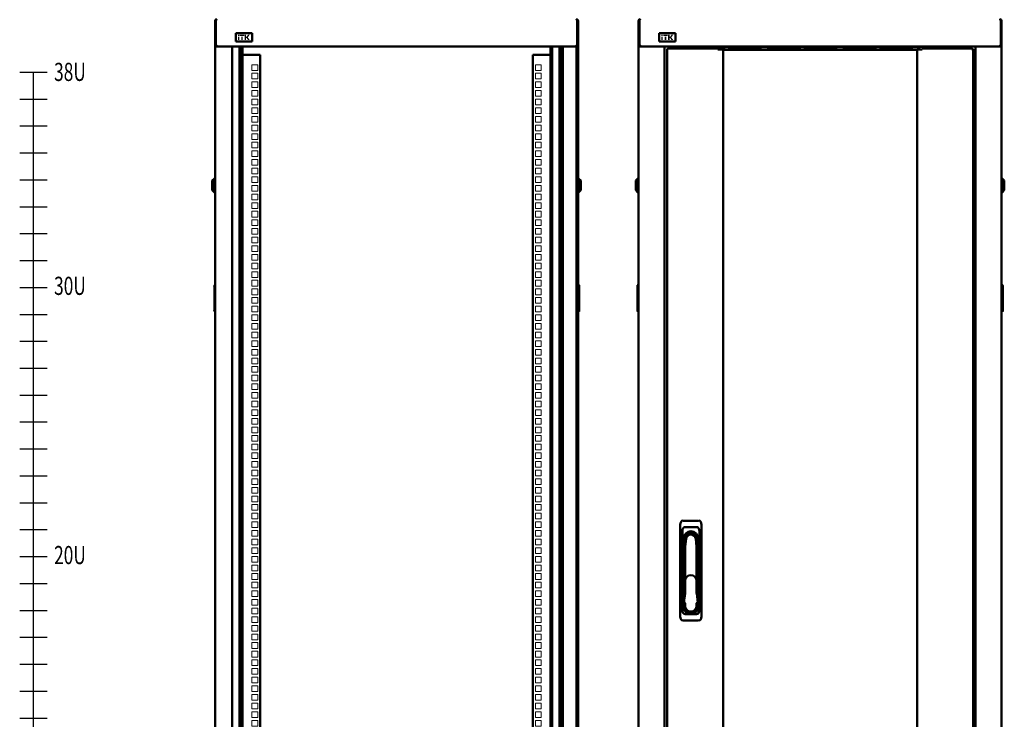
# Model space of a CAD drawing. Units: millimetres. Extents: x -876 to 2576, y -1043 to 2459.
# Drawn here: x -876 to 751, y 708 to 1864 of the extents above; entities that cross this region are included whole.
import ezdxf

# ---------------------------------------------------------------- set-up
doc = ezdxf.new("R2010")
doc.units = ezdxf.units.MM
doc.layers.add('Выноски', color=7, linetype='Continuous', lineweight=30)
doc.layers.add('Основная линия', color=7, linetype='Continuous', lineweight=50)
doc.styles.get("Standard").update_dxf_attribs({"font": 'isocpeur.ttf', "height": 2.5})

# ---------------------------------------------------------------- blocks, each defined once
blk = doc.blocks.new('*U5')
at = {"color": 7, "linetype": 'Continuous', "lineweight": 15}
for p, q in [((-239, -4.7), (-239, 4.7)), ((-239, 4.7), (-229.5, 4.7)), ((-229.5, 4.7), (-229.5, -4.7)), ((239, 4.7), (229.5, 4.7)), ((229.5, 4.7), (229.5, -4.7)), ((239, -4.7), (239, 4.7)), ((-229.5, -4.7), (-239, -4.7)), ((229.5, -4.7), (239, -4.7))]:
    blk.add_line(p, q, dxfattribs=at)
blk = doc.blocks.new('*U6')
at = {"layer": 'Основная линия', "color": 0, "linetype": 'ByBlock', "lineweight": -2, "transparency": 16777216}
for p in [(0, 1667.2), (0, 1653), (0, 1638.7), (0, 1624.5), (0, 1610.2), (0, 1596), (0, 1581.7), (0, 1567.5), (0, 1553.2), (0, 1539), (0, 1524.7), (0, 1510.5), (0, 1496.2), (0, 1482), (0, 1467.7), (0, 1453.5), (0, 1439.2), (0, 1425), (0, 1410.7), (0, 1396.5), (0, 1382.2), (0, 1368), (0, 1353.7), (0, 1339.5), (0, 1325.2), (0, 1311), (0, 1296.7), (0, 1282.5), (0, 1268.2), (0, 1254), (0, 1239.7), (0, 1225.5), (0, 1211.2), (0, 1197), (0, 1182.7), (0, 1168.5), (0, 1154.2), (0, 1140), (0, 1125.7), (0, 1111.5), (0, 1097.2), (0, 1083), (0, 1068.7), (0, 1054.5), (0, 1040.2), (0, 1026), (0, 1011.7), (0, 997.5), (0, 983.2), (0, 969), (0, 954.7), (0, 940.5), (0, 926.2), (0, 912), (0, 897.7), (0, 883.5), (0, 869.2), (0, 855), (0, 840.7), (0, 826.5), (0, 812.2), (0, 798), (0, 783.7), (0, 769.5), (0, 755.2), (0, 741), (0, 726.7), (0, 712.5), (0, 698.2), (0, 684), (0, 669.7), (0, 655.5), (0, 641.2), (0, 627), (0, 612.7), (0, 598.5), (0, 584.2), (0, 570), (0, 555.7), (0, 541.5), (0, 527.2), (0, 513), (0, 498.7), (0, 484.5), (0, 470.2), (0, 456), (0, 441.7), (0, 427.5), (0, 413.2), (0, 399), (0, 384.7), (0, 370.5), (0, 356.2), (0, 342), (0, 327.7), (0, 313.5), (0, 299.2), (0, 285), (0, 270.7), (0, 256.5), (0, 242.2), (0, 228), (0, 213.7), (0, 199.5), (0, 185.2), (0, 171), (0, 156.7), (0, 142.5), (0, 128.2), (0, 114), (0, 99.7), (0, 85.5), (0, 71.2), (0, 57), (0, 42.7), (0, 28.5), (0, 14.2), (0, 0)]:
    blk.add_blockref('*U5', p, dxfattribs=at)
blk = doc.blocks.new('*U7')
at = {"color": 0, "linetype": 'ByBlock', "lineweight": -2, "ltscale": 25}
blk.add_lwpolyline([(-22.8, 0), (22.8, 0)], dxfattribs=at)
blk = doc.blocks.new('*U8')
at = {"layer": 'Выноски', "color": 0, "linetype": 'ByBlock', "lineweight": -2, "transparency": 16777216}
for p in [(0, 1644.65), (0, 1600.2), (0, 1555.75), (0, 1511.3), (0, 1466.85), (0, 1422.4), (0, 1377.95), (0, 1333.5), (0, 1289.05), (0, 1244.6), (0, 1200.15), (0, 1155.7), (0, 1111.25), (0, 1066.8), (0, 1022.35), (0, 977.9), (0, 933.45), (0, 889), (0, 844.55), (0, 800.1), (0, 755.65), (0, 711.2), (0, 666.75), (0, 622.3), (0, 577.85), (0, 533.4), (0, 488.95), (0, 444.5), (0, 400.05), (0, 355.6), (0, 311.15), (0, 266.7), (0, 222.25), (0, 177.8), (0, 133.35), (0, 88.9), (0, 44.45), (0, 0)]:
    blk.add_blockref('*U7', p, dxfattribs=at)

msp = doc.modelspace()

# ---------------------------------------------------------------- hatches: boundary and pattern name
at = {"layer": 'Основная линия'}
h = msp.add_hatch(color=256, dxfattribs=at)
h.dxf.hatch_style = 1
h.paths.add_polyline_path([(-513.2, 1839.1), (-515.6, 1839.1), (-515.6, 1836.6), (-513.2, 1836.6)])
h.paths.add_polyline_path([(-513.2, 1835.9), (-515.6, 1835.9), (-515.6, 1830.1), (-513.2, 1830.1)])
h.paths.add_polyline_path([(-507.5, 1835.9), (-510, 1835.9), (-510, 1830.1), (-507.5, 1830.1)])
h.paths.add_polyline_path([(-505.1, 1839.1), (-512.4, 1839.1), (-512.4, 1836.6), (-505.1, 1836.6)])
h.paths.add_polyline_path([(-502, 1839.1), (-504.4, 1839.1), (-504.4, 1830.1), (-502, 1830.1), (-502, 1833.5), (-501.2, 1833.5), (-498.8, 1830.1), (-495.9, 1830.1), (-499.2, 1834.5), (-495.8, 1839.1), (-498.8, 1839.1), (-501, 1835.7), (-502, 1835.7)])
h = msp.add_hatch(color=256, dxfattribs=at)
h.dxf.hatch_style = 1
h.paths.add_polyline_path([(186.8, 1839.1), (184.4, 1839.1), (184.4, 1836.6), (186.8, 1836.6)])
h.paths.add_polyline_path([(186.8, 1835.9), (184.4, 1835.9), (184.4, 1830.1), (186.8, 1830.1)])
h.paths.add_polyline_path([(192.5, 1835.9), (190, 1835.9), (190, 1830.1), (192.5, 1830.1)])
h.paths.add_polyline_path([(194.9, 1839.1), (187.6, 1839.1), (187.6, 1836.6), (194.9, 1836.6)])
h.paths.add_polyline_path([(198, 1839.1), (195.6, 1839.1), (195.6, 1830.1), (198, 1830.1), (198, 1833.5), (198.8, 1833.5), (201.2, 1830.1), (204.1, 1830.1), (200.8, 1834.5), (204.2, 1839.1), (201.2, 1839.1), (199, 1835.7), (198, 1835.7)])

# ---------------------------------------------------------------- linework, layer by layer
at = {"color": 7, "linetype": 'Continuous', "lineweight": 30}
for p, q in [((-555.3, 1423.5), (-555.3, 1424)), ((-555.3, 1423.5), (-555.3, 1383.5)), ((-553.3, 1425.5), (-553.8, 1425.5)), ((-555.3, 1383), (-555.3, 1383.5)), ((-553.8, 1381.5), (-553.3, 1381.5))]:
    msp.add_line(p, q, dxfattribs=at)
for centre, start, end in [((-553.8, 1424), 90, 180), ((-553.8, 1383), 180, 270)]:
    msp.add_arc(centre, 1.5, start, end, dxfattribs=at)
at = {"layer": 'Выноски'}
msp.add_lwpolyline([(-853.3, 88), (-853.3, 1777.1)], dxfattribs=at)
at = {"layer": 'Основная линия'}
for p, q in [((-553.3, 1822.1), (-553.3, 1862)), ((-551.9, 1862), (-553.3, 1862)), ((-551.9, 1862), (-551.9, 1863)), ((-551.9, 1822.1), (-551.9, 1862)), ((-551.8, 1862), (-551.8, 1822.1)), ((45.2, 1822.1), (45.2, 1862)), ((45.3, 1863), (45.3, 1862)), ((45.3, 1862), (46.7, 1862)), ((45.3, 1862), (45.3, 1822.1)), ((46.7, 1862), (46.7, 1822.1)), ((146.7, 1822.1), (146.7, 1862)), ((148.1, 1862), (146.7, 1862)), ((148.1, 1862), (148.1, 1863)), ((148.1, 1822.1), (148.1, 1862)), ((148.2, 1862), (148.2, 1822.1)), ((745.2, 1822.1), (745.2, 1862)), ((745.3, 1863), (745.3, 1862)), ((745.3, 1862), (746.7, 1862)), ((745.3, 1862), (745.3, 1822.1)), ((746.7, 1862), (746.7, 1822.1)), ((-492.1, 1841.5), (-519.1, 1841.5)), ((-519.1, 1841.5), (-519.1, 1827.5)), ((-492.1, 1827.5), (-492.1, 1841.5)), ((207.9, 1841.5), (180.9, 1841.5)), ((180.9, 1841.5), (180.9, 1827.5)), ((207.9, 1827.5), (207.9, 1841.5)), ((-519.1, 1827.5), (-492.1, 1827.5)), ((180.9, 1827.5), (207.9, 1827.5)), ((-551.9, 1822.1), (-553.3, 1822.1)), ((-553.3, 1822.1), (-553.3, 1819.4)), ((-553.3, 1819.4), (-553.3, 88)), ((-553.3, 1819.4), (-550.9, 1819.4)), ((-551.9, 1822.1), (-551.9, 1819.4)), ((-551.8, 1822.1), (-549.1, 1819.4)), ((-512.7, 1819.4), (-550.9, 1819.4)), ((-549.1, 1819.4), (-511.8, 1819.4)), ((-525.2, 88), (-525.2, 1819.4)), ((-512.7, 88), (-512.7, 1819.4)), ((-511.8, 1819.4), (-510.3, 1819.4)), ((3.7, 1819.4), (-510.3, 1819.4)), ((-510.3, 1819.4), (-510.3, 88)), ((-507.8, 88), (-507.8, 1819.4)), ((1.2, 1819.4), (1.2, 88)), ((3.7, 88), (3.7, 1819.4)), ((3.7, 1819.4), (5.2, 1819.4)), ((5.2, 1819.4), (42.5, 1819.4)), ((44.3, 1819.4), (6.1, 1819.4)), ((16.2, 1819.4), (16.2, 88)), ((19.2, 1819.4), (19.2, 88)), ((21.6, 1819.4), (21.6, 88)), ((45.2, 1822.1), (42.5, 1819.4)), ((44.3, 1819.4), (46.7, 1819.4)), ((44.3, 1819.4), (44.3, 88)), ((46.7, 1822.1), (45.3, 1822.1)), ((45.3, 1819.4), (45.3, 1822.1)), ((46.7, 1819.4), (46.7, 1822.1)), ((46.7, 88), (46.7, 1819.4)), ((148.1, 1822.1), (146.7, 1822.1)), ((146.7, 1822.1), (146.7, 1819.4)), ((146.7, 1819.4), (146.7, 88)), ((146.7, 1819.4), (149.1, 1819.4)), ((148.1, 1822.1), (148.1, 1819.4)), ((148.2, 1822.1), (150.9, 1819.4)), ((187.3, 1819.4), (149.1, 1819.4)), ((150.9, 1819.4), (188.2, 1819.4)), ((188.2, 1819.4), (189.7, 1819.4)), ((703.7, 1819.4), (189.7, 1819.4)), ((189.7, 1819.4), (189.7, 88)), ((193.7, 1815.3), (193.7, 92.1)), ((193.7, 1815.3), (194.7, 1815.3)), ((195.1, 1815.3), (194.7, 1815.3)), ((277.7, 1816.4), (194.8, 1816.4)), ((194.8, 1816.4), (194.8, 1815.4)), ((203.8, 1816.4), (203.8, 1819.4)), ((203.8, 1818.2), (205.1, 1818.2)), ((203.8, 1817.2), (205.1, 1817.2)), ((204.7, 1817.1), (203.8, 1817.1)), ((204.7, 1816.4), (204.7, 1817.1)), ((205.1, 1818.2), (205.1, 1817.2)), ((205.2, 1818.2), (205.1, 1818.2)), ((205.2, 1817.2), (205.1, 1817.2)), ((205.2, 1818.2), (213.2, 1818.2)), ((205.2, 1818.2), (205.2, 1816.4)), ((213.2, 1819.4), (213.2, 1816.4)), ((227.2, 1816.4), (227.2, 1819.4)), ((230.7, 1818.4), (227.2, 1818.4)), ((229.7, 1816.4), (229.7, 1818.4)), ((229.7, 1818.2), (231.9, 1818.2)), ((230.7, 1818.4), (230.7, 1819.4)), ((231.9, 1819.4), (231.9, 1816.4)), ((239.9, 1816.4), (239.9, 1819.4)), ((242.7, 1819.3), (239.9, 1819.3)), ((243.9, 1817.8), (239.9, 1817.8)), ((243.9, 1817.6), (239.9, 1817.6)), ((242.2, 1819.3), (242.2, 1819.4)), ((243.4, 1819.3), (242.7, 1819.3)), ((252, 1819.3), (243.4, 1819.3)), ((243.9, 1817.6), (243.9, 1817.8)), ((243.9, 1817.8), (287.1, 1817.8)), ((252, 1819.3), (332.3, 1819.3)), ((277.7, 1816.4), (277.7, 1814.4)), ((277.7, 1814.4), (278.5, 1814.4)), ((278.5, 1814.4), (278.9, 1814.4)), ((278.9, 1814.4), (285.5, 1814.4)), ((285.5, 1814.4), (286.3, 1814.4)), ((286.3, 93), (286.3, 1814.4)), ((607.1, 1813.9), (286.3, 1813.9)), ((287.1, 1817.8), (289.2, 1817.8)), ((289.9, 1818.2), (294.5, 1818.2)), ((295.2, 1817.8), (297.2, 1817.8)), ((297.2, 1817.8), (340.4, 1817.8)), ((341, 1819.3), (332.3, 1819.3)), ((340.4, 1817.8), (340.4, 1817.6)), ((348.9, 1817.8), (340.4, 1817.8)), ((348.9, 1817.6), (340.4, 1817.6)), ((341.7, 1819.3), (341, 1819.3)), ((347.7, 1819.3), (341.7, 1819.3)), ((343.1, 1816.6), (342.1, 1816.6)), ((342.2, 1819.4), (342.2, 1819.3)), ((347.2, 1819.3), (347.2, 1819.4)), ((347.7, 1819.3), (348.9, 1819.3)), ((348.4, 1818.2), (361, 1818.2)), ((348.9, 1817.6), (348.9, 1817.8)), ((360.4, 1819.3), (361.7, 1819.3)), ((360.4, 1817.8), (360.4, 1817.6)), ((368.9, 1817.8), (360.4, 1817.8)), ((368.9, 1817.6), (360.4, 1817.6)), ((367.7, 1819.3), (361.7, 1819.3)), ((363.1, 1816.6), (362.1, 1816.6)), ((362.2, 1819.4), (362.2, 1819.3)), ((367.2, 1819.3), (367.2, 1819.4)), ((368.4, 1819.3), (367.7, 1819.3)), ((377, 1819.3), (368.4, 1819.3)), ((368.9, 1817.6), (368.9, 1817.8)), ((368.9, 1817.8), (412.1, 1817.8)), ((377, 1819.3), (457.3, 1819.3)), ((412.1, 1817.8), (414.2, 1817.8)), ((414.9, 1818.2), (419.5, 1818.2)), ((420.2, 1817.8), (422.2, 1817.8)), ((422.2, 1817.8), (465.4, 1817.8)), ((466, 1819.3), (457.3, 1819.3)), ((465.4, 1817.8), (465.4, 1817.6)), ((473.9, 1817.8), (465.4, 1817.8)), ((473.9, 1817.6), (465.4, 1817.6)), ((466.7, 1819.3), (466, 1819.3)), ((472.7, 1819.3), (466.7, 1819.3)), ((468.1, 1816.6), (467.1, 1816.6)), ((467.2, 1819.4), (467.2, 1819.3)), ((472.2, 1819.3), (472.2, 1819.4)), ((472.7, 1819.3), (473.9, 1819.3)), ((473.4, 1818.2), (486, 1818.2)), ((473.9, 1817.6), (473.9, 1817.8)), ((485.4, 1819.3), (486.7, 1819.3)), ((485.4, 1817.8), (485.4, 1817.6)), ((493.9, 1817.8), (485.4, 1817.8)), ((493.9, 1817.6), (485.4, 1817.6)), ((492.7, 1819.3), (486.7, 1819.3)), ((488.1, 1816.6), (487.1, 1816.6)), ((487.2, 1819.4), (487.2, 1819.3)), ((492.2, 1819.3), (492.2, 1819.4)), ((493.4, 1819.3), (492.7, 1819.3)), ((502, 1819.3), (493.4, 1819.3)), ((493.9, 1817.6), (493.9, 1817.8)), ((493.9, 1817.8), (537.1, 1817.8)), ((502, 1819.3), (582.3, 1819.3)), ((537.1, 1817.8), (539.2, 1817.8)), ((539.9, 1818.2), (544.5, 1818.2)), ((545.2, 1817.8), (547.2, 1817.8)), ((547.2, 1817.8), (590.4, 1817.8)), ((591, 1819.3), (582.3, 1819.3)), ((590.4, 1817.8), (590.4, 1817.6)), ((598.9, 1817.8), (590.4, 1817.8)), ((598.9, 1817.6), (590.4, 1817.6)), ((591.7, 1819.3), (591, 1819.3)), ((597.7, 1819.3), (591.7, 1819.3)), ((593.1, 1816.6), (592.1, 1816.6)), ((592.2, 1819.4), (592.2, 1819.3)), ((597.2, 1819.3), (597.2, 1819.4)), ((597.7, 1819.3), (598.9, 1819.3)), ((598.4, 1818.2), (609.6, 1818.2)), ((598.9, 1817.6), (598.9, 1817.8)), ((601.7, 1819.4), (601.7, 1818.2)), ((607.1, 1814.4), (607.1, 93)), ((607.1, 1814.4), (607.9, 1814.4)), ((607.2, 1818.8), (607.2, 1819.4)), ((608.2, 1818.8), (607.2, 1818.8)), ((607.9, 1814.4), (614.4, 1814.4)), ((637.2, 1818.8), (608.2, 1818.8)), ((614.4, 1814.4), (614.9, 1814.4)), ((614.9, 1814.4), (615.7, 1814.4)), ((615.7, 1814.6), (615.5, 1814.4)), ((615.7, 1814.4), (615.7, 1816.4)), ((698.5, 1816.4), (615.7, 1816.4)), ((621.3, 1818.2), (663.7, 1818.2)), ((638.2, 1818.8), (637.2, 1818.8)), ((638.2, 1819.4), (638.2, 1818.8)), ((662.7, 1819.4), (662.7, 1818.4)), ((666.2, 1818.4), (662.7, 1818.4)), ((663.7, 1818.4), (663.7, 1816.4)), ((666.2, 1819.4), (666.2, 1816.4)), ((680.2, 1816.4), (680.2, 1819.4)), ((680.2, 1818.2), (688.2, 1818.2)), ((688.2, 1818.2), (688.2, 1816.4)), ((688.2, 1818.2), (688.2, 1817.2)), ((689.6, 1818.2), (688.2, 1818.2)), ((688.2, 1818.2), (688.2, 1818.2)), ((689.6, 1817.2), (688.2, 1817.2)), ((688.2, 1817.2), (688.2, 1817.2)), ((688.7, 1817.1), (689.6, 1817.1)), ((688.7, 1816.4), (688.7, 1817.1)), ((689.6, 1819.4), (689.6, 1816.4)), ((697.9, 1814.5), (697.9, 1814.8)), ((698.7, 1815.3), (698.3, 1815.3)), ((698.5, 1816.4), (698.5, 1815.4)), ((699.7, 1815.3), (698.7, 1815.3)), ((699.7, 92.1), (699.7, 1815.3)), ((703.7, 88), (703.7, 1819.4)), ((703.7, 1819.4), (705.2, 1819.4)), ((705.2, 1819.4), (742.5, 1819.4)), ((744.3, 1819.4), (706.1, 1819.4)), ((745.2, 1822.1), (742.5, 1819.4)), ((744.3, 1819.4), (746.7, 1819.4)), ((746.7, 1822.1), (745.3, 1822.1)), ((745.3, 1819.4), (745.3, 1822.1)), ((746.7, 1819.4), (746.7, 1822.1)), ((746.7, 88), (746.7, 1819.4)), ((-478.8, 1805.4), (-507.8, 1805.4)), ((-478.8, 108), (-478.8, 1805.4)), ((-27.8, 1805.4), (-27.8, 108)), ((-27.8, 1805.4), (1.2, 1805.4)), ((-554.3, 1601.5), (-557.8, 1598)), ((-557.8, 1582), (-557.8, 1598)), ((-553.3, 1601.5), (-554.3, 1601.5)), ((-554.3, 1601.5), (-554.3, 1578.5)), ((47.7, 1601.5), (46.7, 1601.5)), ((51.2, 1598), (47.7, 1601.5)), ((47.7, 1578.5), (47.7, 1601.5)), ((51.2, 1598), (51.2, 1582)), ((145.7, 1601.5), (142.2, 1598)), ((142.2, 1582), (142.2, 1598)), ((146.7, 1601.5), (145.7, 1601.5)), ((145.7, 1601.5), (145.7, 1578.5)), ((747.7, 1601.5), (746.7, 1601.5)), ((751.2, 1598), (747.7, 1601.5)), ((747.7, 1578.5), (747.7, 1601.5)), ((751.2, 1598), (751.2, 1582)), ((-557.8, 1582), (-554.3, 1578.5)), ((47.7, 1578.5), (51.2, 1582)), ((142.2, 1582), (145.7, 1578.5)), ((747.7, 1578.5), (751.2, 1582)), ((-554.3, 1578.5), (-553.3, 1578.5)), ((46.7, 1578.5), (47.7, 1578.5)), ((145.7, 1578.5), (146.7, 1578.5)), ((746.7, 1578.5), (747.7, 1578.5)), ((47.2, 1425.5), (46.7, 1425.5)), ((48.7, 1424), (48.7, 1423.5)), ((48.7, 1383.5), (48.7, 1423.5)), ((144.7, 1423.5), (144.7, 1424)), ((144.7, 1423.5), (144.7, 1383.5)), ((146.7, 1425.5), (146.2, 1425.5)), ((747.2, 1425.5), (746.7, 1425.5)), ((748.7, 1424), (748.7, 1423.5)), ((748.7, 1383.5), (748.7, 1423.5)), ((48.7, 1383.5), (48.7, 1383)), ((144.7, 1383), (144.7, 1383.5)), ((748.7, 1383.5), (748.7, 1383)), ((46.7, 1381.5), (47.2, 1381.5)), ((146.2, 1381.5), (146.7, 1381.5)), ((746.7, 1381.5), (747.2, 1381.5)), ((215.7, 1029.5), (215.7, 877.9)), ((246, 1036.2), (220.4, 1036.2)), ((242.5, 1025.7), (223.9, 1025.7)), ((250.7, 877.9), (250.7, 1029.5)), ((219.2, 1019), (219.2, 888.4)), ((247.2, 888.4), (247.2, 1019)), ((221.2, 993.9), (222.8, 1006.7)), ((221.2, 1006.7), (221.2, 993.9)), ((221.2, 893.7), (221.2, 993.9)), ((221.2, 993.9), (223.6, 993.8)), ((225.2, 1006.4), (223.6, 993.8)), ((223.6, 993.8), (223.6, 936.6)), ((242.7, 993.8), (241.2, 1006.4)), ((242.7, 993.8), (245.2, 993.9)), ((242.7, 936.6), (242.7, 993.8)), ((243.6, 1006.7), (245.2, 993.9)), ((245.2, 993.9), (245.2, 1006.7)), ((245.2, 993.9), (245.2, 893.7)), ((223.6, 916.2), (223.6, 936.6)), ((242.7, 936.6), (242.7, 916.2)), ((221.7, 901.2), (223.6, 916.1)), ((242.8, 916.1), (244.7, 901.2)), ((222.1, 901.2), (221.7, 901.2)), ((223.6, 895.7), (223.6, 899.7)), ((223.6, 895.7), (223.6, 893.7)), ((242.7, 899.7), (242.7, 895.7)), ((242.7, 893.7), (242.7, 895.7)), ((244.7, 901.2), (244.2, 901.2)), ((223.9, 881.7), (233.2, 881.7)), ((233.2, 881.7), (242.5, 881.7)), ((220.4, 871.2), (246, 871.2))]:
    msp.add_line(p, q, dxfattribs=at)
for points in [[(344.7, 1814.4), (344.2, 1814.3), (343.6, 1814.5), (343, 1814.9), (342.5, 1815.7), (342.1, 1816.6)], [(343.1, 1816.6), (343.5, 1815.7), (344, 1814.9), (344.6, 1814.5), (345.2, 1814.3), (345.4, 1814.4)], [(348.9, 1819.3), (349.2, 1819.4), (349.3, 1819.4)], [(360.1, 1819.4), (360.2, 1819.4), (360.4, 1819.3)], [(364.7, 1814.4), (364.2, 1814.3), (363.6, 1814.5), (363, 1814.9), (362.5, 1815.7), (362.1, 1816.6)], [(363.1, 1816.6), (363.5, 1815.7), (364, 1814.9), (364.6, 1814.5), (365.2, 1814.3), (365.4, 1814.4)], [(469.7, 1814.4), (469.2, 1814.3), (468.6, 1814.5), (468, 1814.9), (467.5, 1815.7), (467.1, 1816.6)], [(468.1, 1816.6), (468.5, 1815.7), (469, 1814.9), (469.6, 1814.5), (470.2, 1814.3), (470.4, 1814.4)], [(473.9, 1819.3), (474.2, 1819.4), (474.3, 1819.4)], [(485.1, 1819.4), (485.2, 1819.4), (485.4, 1819.3)], [(489.7, 1814.4), (489.2, 1814.3), (488.6, 1814.5), (488, 1814.9), (487.5, 1815.7), (487.1, 1816.6)], [(488.1, 1816.6), (488.5, 1815.7), (489, 1814.9), (489.6, 1814.5), (490.2, 1814.3), (490.4, 1814.4)], [(594.7, 1814.4), (594.2, 1814.3), (593.6, 1814.5), (593, 1814.9), (592.5, 1815.7), (592.1, 1816.6)], [(593.1, 1816.6), (593.5, 1815.7), (594, 1814.9), (594.6, 1814.5), (595.2, 1814.3), (595.4, 1814.4)], [(598.9, 1819.3), (599.2, 1819.4), (599.3, 1819.4)], [(221.7, 901.2), (221.7, 901.2), (221.8, 901.3), (222, 901.4), (222.1, 901.5)], [(244.2, 901.5), (244.4, 901.4), (244.6, 901.3), (244.7, 901.2), (244.7, 901.2)]]:
    msp.add_lwpolyline(points, dxfattribs=at)
for centre, radius, start, end in [((242.7, 1818.5), 0.75, 270, 90), ((239.7, 1818.7), 4.4, 328.4846, 344.9963), ((289.2, 1818.5), 0.75, 270, 90), ((287.9, 1818.8), 3.82, 350.9619, 7.5221), ((295.2, 1818.5), 0.75, 90, 270), ((344.7, 1818.7), 4.4, 195.0037, 260.6255), ((341.7, 1818.5), 0.75, 90, 270), ((344.7, 1818.7), 4.4, 279.3745, 344.9963), ((347.7, 1818.5), 0.75, 270, 90), ((364.7, 1818.7), 4.4, 195.0037, 260.6255), ((361.7, 1818.5), 0.75, 90, 270), ((364.7, 1818.7), 4.4, 279.3745, 344.9963), ((367.7, 1818.5), 0.75, 270, 90), ((414.2, 1818.5), 0.75, 270, 90), ((420.2, 1818.5), 0.75, 90, 270), ((469.7, 1818.7), 4.4, 195.0037, 260.6255), ((466.7, 1818.5), 0.75, 90, 270), ((469.7, 1818.7), 4.4, 279.3745, 344.9963), ((472.7, 1818.5), 0.75, 270, 90), ((489.7, 1818.7), 4.4, 195.0037, 260.6255), ((486.7, 1818.5), 0.75, 90, 270), ((489.7, 1818.7), 4.4, 279.3745, 344.9963), ((492.7, 1818.5), 0.75, 270, 90), ((539.2, 1818.5), 0.75, 270, 90), ((545.2, 1818.5), 0.75, 90, 270), ((594.7, 1818.7), 4.4, 195.0037, 260.6255), ((591.7, 1818.5), 0.75, 90, 270), ((594.7, 1818.7), 4.4, 279.3745, 344.9963), ((597.7, 1818.5), 0.75, 270, 90), ((622.9, 1817.8), 1, 90, 107.7893), ((47.2, 1424), 1.5, 0, 90), ((146.2, 1424), 1.5, 90, 180), ((747.2, 1424), 1.5, 0, 90), ((47.2, 1383), 1.5, 270, 0), ((146.2, 1383), 1.5, 180, 270), ((747.2, 1383), 1.5, 270, 0), ((233.2, 1006.7), 12, 0, 180), ((233.2, 1005.4), 10.5, 7.0403, 172.9597), ((233.2, 1005.4), 8.05, 7.0403, 172.9597), ((233.2, 936.6), 9.55, 0, 180), ((222.1, 916.2), 1.5, 352.5904, 0), ((244.2, 916.2), 1.5, 180, 187.4096), ((222.1, 899.7), 1.5, 0, 90), ((233.2, 895.7), 9.55, 180, 0), ((244.2, 899.7), 1.5, 90, 180), ((233.2, 893.7), 12, 180, 0), ((233.2, 893.7), 9.55, 180, 0)]:
    msp.add_arc(centre, radius, start, end, dxfattribs=at)
for centre, major_axis, start_param, end_param in [((222.1, 1027), (3.01, -9.02), 2.934313, 4.226323), ((225.6, 1016.5), (3.01, -9.02), 2.934313, 4.226323), ((240.8, 1016.5), (-3.01, -9.02), 2.056863, 3.348872), ((244.3, 1027), (-3.01, -9.02), 2.056863, 3.348872), ((225.6, 890.9), (3.01, 9.02), 2.056863, 3.348872), ((240.8, 890.9), (-3.01, 9.02), 2.934313, 4.226323), ((222.1, 880.4), (3.01, 9.02), 2.056863, 3.348872), ((244.3, 880.4), (-3.01, 9.02), 2.934313, 4.226323)]:
    msp.add_ellipse(centre, major_axis=major_axis, ratio=0.6309, start_param=start_param, end_param=end_param, dxfattribs=at)
for points, knots in [([(-550.9, 1864.4), (-551.2, 1864.4), (-551.9, 1864.3), (-552.6, 1863.7), (-553.2, 1862.9), (-553.3, 1862.3), (-553.3, 1862)], [0, 0, 0, 0, 0.250003, 0.499998, 0.749999, 1, 1, 1, 1]), ([(-551.6, 1862.7), (-551.6, 1862.7), (-551.7, 1862.7), (-551.9, 1862.4), (-551.9, 1862.1), (-551.9, 1862)], [0, 0, 0, 0, 0.085899, 0.542923, 1, 1, 1, 1]), ([(-551.8, 1862), (-551.7, 1862.3), (-551.5, 1862.9), (-551.2, 1863.7), (-550.9, 1864.3), (-550.7, 1864.4), (-550.6, 1864.4)], [0, 0, 0, 0, 0.250001, 0.500002, 0.749997, 1, 1, 1, 1]), ([(44, 1864.4), (44.1, 1864.4), (44.3, 1864.3), (44.6, 1863.7), (44.9, 1862.9), (45.1, 1862.3), (45.2, 1862)], [0, 0, 0, 0, 0.250003, 0.499998, 0.749999, 1, 1, 1, 1]), ([(46.7, 1862), (46.7, 1862.3), (46.6, 1862.9), (46, 1863.7), (45.2, 1864.3), (44.6, 1864.4), (44.3, 1864.4)], [0, 0, 0, 0, 0.250001, 0.500002, 0.749997, 1, 1, 1, 1]), ([(45.3, 1862), (45.3, 1862.1), (45.2, 1862.4), (45.1, 1862.7), (45, 1862.7), (44.9, 1862.7)], [0, 0, 0, 0, 0.457077, 0.914101, 1, 1, 1, 1]), ([(149.1, 1864.4), (148.8, 1864.4), (148.1, 1864.3), (147.4, 1863.7), (146.8, 1862.9), (146.7, 1862.3), (146.7, 1862)], [0, 0, 0, 0, 0.250003, 0.499998, 0.749999, 1, 1, 1, 1]), ([(148.4, 1862.7), (148.4, 1862.7), (148.3, 1862.7), (148.1, 1862.4), (148.1, 1862.1), (148.1, 1862)], [0, 0, 0, 0, 0.085899, 0.542923, 1, 1, 1, 1]), ([(148.2, 1862), (148.3, 1862.3), (148.5, 1862.9), (148.8, 1863.7), (149.1, 1864.3), (149.3, 1864.4), (149.4, 1864.4)], [0, 0, 0, 0, 0.250001, 0.500002, 0.749997, 1, 1, 1, 1]), ([(744, 1864.4), (744.1, 1864.4), (744.3, 1864.3), (744.6, 1863.7), (744.9, 1862.9), (745.1, 1862.3), (745.2, 1862)], [0, 0, 0, 0, 0.250003, 0.499998, 0.749999, 1, 1, 1, 1]), ([(746.7, 1862), (746.7, 1862.3), (746.6, 1862.9), (746, 1863.7), (745.2, 1864.3), (744.6, 1864.4), (744.3, 1864.4)], [0, 0, 0, 0, 0.250001, 0.500002, 0.749997, 1, 1, 1, 1]), ([(745.3, 1862), (745.3, 1862.1), (745.2, 1862.4), (745.1, 1862.7), (745, 1862.7), (744.9, 1862.7)], [0, 0, 0, 0, 0.457077, 0.914101, 1, 1, 1, 1]), ([(193.7, 1815.3), (193.7, 1815.2), (193.8, 1815.1), (194.1, 1814.9), (194.7, 1814.7), (195.2, 1814.5), (195.6, 1814.4), (195.7, 1814.4)], [0, 0, 0, 0, 0.222581, 0.445204, 0.66782, 0.890438, 1, 1, 1, 1]), ([(194.7, 1815.3), (194.7, 1815.2), (194.7, 1815), (195, 1814.8), (195.3, 1814.6), (195.6, 1814.5), (195.7, 1814.4)], [0, 0, 0, 0, 0.286291, 0.531457, 0.776526, 1, 1, 1, 1]), ([(195.7, 1814.4), (195.6, 1814.6), (195.5, 1815.1), (195.3, 1815.7), (195.1, 1816.2), (195, 1816.4), (194.9, 1816.4), (194.8, 1816.4)], [0, 0, 0, 0, 0.222578, 0.445206, 0.667823, 0.890445, 1, 1, 1, 1]), ([(195.7, 1814.4), (195.6, 1814.6), (195.5, 1814.8), (195.2, 1815.2), (195, 1815.4), (194.9, 1815.4), (194.8, 1815.4)], [0, 0, 0, 0, 0.286274, 0.531456, 0.776532, 1, 1, 1, 1]), ([(611.1, 1814.4), (610.9, 1814.7), (609.9, 1816), (609.6, 1817.6), (609.4, 1818.8)], [0, 0, 0, 0, 0.273449, 1, 1, 1, 1]), ([(622.6, 1818.8), (621.6, 1818.4), (619.9, 1817.8), (618.4, 1816.8), (617.8, 1816.4)], [0, 0, 0, 0, 0.609376, 1, 1, 1, 1]), ([(698.5, 1816.4), (698.5, 1816.4), (698.4, 1816.3), (698.2, 1816), (698, 1815.4), (697.8, 1814.9), (697.7, 1814.5), (697.7, 1814.4)], [0, 0, 0, 0, 0.222589, 0.445206, 0.667824, 0.890435, 1, 1, 1, 1]), ([(698.5, 1815.4), (698.5, 1815.4), (698.3, 1815.3), (698.1, 1815.1), (697.9, 1814.8), (697.8, 1814.5), (697.7, 1814.4)], [0, 0, 0, 0, 0.286291, 0.531465, 0.776546, 1, 1, 1, 1]), ([(697.7, 1814.4), (697.9, 1814.5), (698.4, 1814.6), (699, 1814.8), (699.5, 1815), (699.7, 1815.1), (699.7, 1815.2), (699.7, 1815.3)], [0, 0, 0, 0, 0.2225902, 0.4452125, 0.6678286, 0.8904468, 1, 1, 1, 1]), ([(697.7, 1814.4), (697.8, 1814.5), (698.1, 1814.6), (698.4, 1814.9), (698.7, 1815.1), (698.7, 1815.2), (698.7, 1815.3)], [0, 0, 0, 0, 0.286285, 0.531473, 0.776541, 1, 1, 1, 1]), ([(222.1, 901.5), (222.3, 901.7), (222.6, 901.9), (223.1, 902.2), (223.3, 902.4), (223.4, 902.4), (223.4, 902.4)], [0, 0, 0, 0, 0.478968, 0.867297, 0.995009, 1, 1, 1, 1]), ([(243, 902.4), (243, 902.4), (243.1, 902.4), (243.3, 902.2), (243.8, 901.9), (244.1, 901.7), (244.2, 901.5)], [0, 0, 0, 0, 0.004991, 0.132703, 0.521032, 1, 1, 1, 1])]:
    msp.add_open_spline(points, degree=3, knots=knots, dxfattribs=at)

# ---------------------------------------------------------------- block references
at = {"layer": 'Выноски'}
msp.add_blockref('*U8', (-853.3, 132.4), dxfattribs=at)
at = {"layer": 'Основная линия'}
msp.add_blockref('*U6', (-253.3, 117.5), dxfattribs=at)

# ---------------------------------------------------------------- texts
at = {"layer": 'Выноски', "width": 0.7}
for s, p in [('38U', (-819.3, 1762.5)), ('30U', (-819.3, 1409.1)), ('20U', (-819.3, 964.4))]:
    msp.add_text(s, height=30, dxfattribs=at).set_placement(p)

doc.saveas('drawing.dxf')
